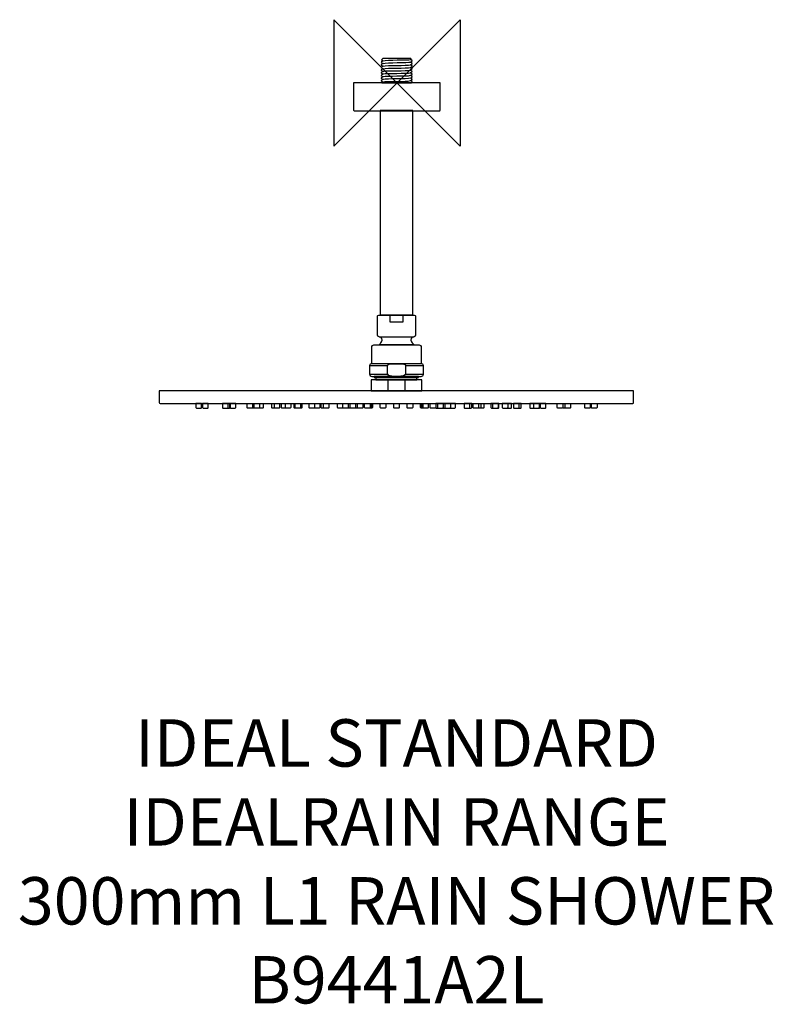
# Model space of a CAD drawing. Units: millimetres. Extents: x -239 to 238, y -584 to 40.
import ezdxf

# ---------------------------------------------------------------- set-up
doc = ezdxf.new("R2010")
doc.units = ezdxf.units.MM
doc.header["$MEASUREMENT"] = 0
for name, color, linetype in [('DETAIL', 2, 'Continuous'), ('ORIGIN', 6, 'Continuous'), ('Text', 7, 'Continuous')]:
    doc.layers.add(name, color=color, linetype=linetype)
doc.styles.add('Fastrack', font='simplex.shx')

# ---------------------------------------------------------------- blocks, each defined once
blk = doc.blocks.new('ORIGIN')
at = {"layer": 'ORIGIN'}
blk.add_lwpolyline([(-20, 20), (-20, -20), (20, 20), (20, -20)], close=True, dxfattribs=at)

msp = doc.modelspace()

# ---------------------------------------------------------------- linework, layer by layer
at = {"layer": 'DETAIL'}
for points in [[(-14.27, -186.53), (13.77, -186.53), (13.77, -185.96), (-14.27, -185.96), (-14.27, -186.53)], [(-13.25, -188.03), (12.74, -188.03), (12.74, -186.54), (-13.25, -186.54), (-13.25, -188.03)], [(-16.28, -195.04), (15.77, -195.04), (15.77, -188.03), (-16.28, -188.03), (-16.28, -195.04)], [(-5.81, -195.04), (5.3, -195.04), (5.3, -188.03), (-5.81, -188.03), (-5.81, -195.04)]]:
    msp.add_lwpolyline(points, close=True, dxfattribs=at)
at = {"layer": 'DETAIL', "color": 8}
msp.add_open_spline([(-8.91, 15.43), (-8.91, 15.43), (8.84, 15.43), (8.84, 15.43), (8.84, 15.43), (8.84, 15.43), (9.11, 15.14), (9.11, 15.14), (9.11, 15.14), (9.11, 15.14), (8.53, 14.84), (8.53, 14.84), (8.53, 14.84), (8.53, 14.84), (9.78, 14.08), (9.78, 14.08), (9.78, 14.08), (9.78, 14.08), (9.77, 13.84), (9.77, 13.84), (9.77, 13.84), (9.77, 13.84), (8.54, 13.17), (8.54, 13.17), (8.54, 13.17), (8.54, 13.17), (9.78, 12.39), (9.78, 12.39), (9.78, 12.39), (9.78, 12.39), (9.78, 12.16), (9.78, 12.16), (9.78, 12.16), (9.78, 12.16), (8.53, 11.46), (8.53, 11.46), (8.53, 11.46), (8.53, 11.46), (9.78, 10.7), (9.78, 10.7), (9.78, 10.7), (9.78, 10.7), (9.78, 10.47), (9.78, 10.47), (9.78, 10.47), (9.78, 10.47), (8.53, 9.78), (8.53, 9.78), (8.53, 9.78), (8.53, 9.78), (9.78, 9.02), (9.78, 9.02), (9.78, 9.02), (9.78, 9.02), (9.78, 8.79), (9.78, 8.79), (9.78, 8.79), (9.78, 8.79), (8.51, 8.11), (8.51, 8.11), (8.51, 8.11), (8.51, 8.11), (9.78, 7.34), (9.78, 7.34), (9.78, 7.34), (9.78, 7.34), (9.78, 7.1), (9.78, 7.1), (9.78, 7.1), (9.78, 7.1), (8.51, 6.41), (8.51, 6.41), (8.51, 6.41), (8.51, 6.41), (9.78, 5.65), (9.78, 5.65), (9.78, 5.65), (9.78, 5.65), (9.78, 5.42), (9.78, 5.42), (9.78, 5.42), (9.78, 5.42), (8.54, 4.73), (8.54, 4.73), (8.54, 4.73), (8.54, 4.73), (9.78, 3.96), (9.78, 3.96), (9.78, 3.96), (9.78, 3.96), (9.78, 3.74), (9.78, 3.74), (9.78, 3.74), (9.78, 3.74), (8.53, 3.06), (8.53, 3.06), (8.53, 3.06), (8.53, 3.06), (9.78, 2.27), (9.78, 2.27), (9.78, 2.27), (9.78, 2.27), (9.78, 2.05), (9.78, 2.05), (9.78, 2.05), (9.78, 2.05), (8.57, 1.39), (8.57, 1.39), (8.57, 1.39), (8.57, 1.39), (9.76, 0.61), (9.76, 0.61), (9.76, 0.61), (9.76, 0.61), (9.76, 0.35), (9.76, 0.35), (9.76, 0.35), (9.76, 0.35), (9.12, 0), (9.12, 0), (9.12, 0), (9.12, 0), (-9.47, 0), (-9.47, 0), (-9.47, 0), (-9.47, 0), (-8.59, 0.52), (-8.59, 0.52), (-8.59, 0.52), (-8.59, 0.52), (-9.84, 1.19), (-9.84, 1.19), (-9.84, 1.19), (-9.84, 1.19), (-9.84, 1.42), (-9.84, 1.42), (-9.84, 1.42), (-9.84, 1.42), (-8.6, 2.2), (-8.6, 2.2), (-8.6, 2.2), (-8.6, 2.2), (-9.84, 2.89), (-9.84, 2.89), (-9.84, 2.89), (-9.84, 2.89), (-9.85, 3.12), (-9.85, 3.12), (-9.85, 3.12), (-9.85, 3.12), (-8.59, 3.9), (-8.59, 3.9), (-8.59, 3.9), (-8.59, 3.9), (-9.84, 4.56), (-9.84, 4.56), (-9.84, 4.56), (-9.84, 4.56), (-9.85, 4.81), (-9.85, 4.81), (-9.85, 4.81), (-9.85, 4.81), (-8.59, 5.58), (-8.59, 5.58), (-8.59, 5.58), (-8.59, 5.58), (-9.84, 6.25), (-9.84, 6.25), (-9.84, 6.25), (-9.84, 6.25), (-9.86, 6.48), (-9.86, 6.48), (-9.86, 6.48), (-9.86, 6.48), (-8.6, 7.26), (-8.6, 7.26), (-8.6, 7.26), (-8.6, 7.26), (-9.84, 7.93), (-9.84, 7.93), (-9.84, 7.93), (-9.84, 7.93), (-9.84, 8.19), (-9.84, 8.19), (-9.84, 8.19), (-9.84, 8.19), (-8.58, 8.94), (-8.58, 8.94), (-8.58, 8.94), (-8.58, 8.94), (-9.84, 9.63), (-9.84, 9.63), (-9.84, 9.63), (-9.84, 9.63), (-9.84, 9.86), (-9.84, 9.86), (-9.84, 9.86), (-9.84, 9.86), (-8.59, 10.62), (-8.59, 10.62), (-8.59, 10.62), (-8.59, 10.62), (-9.84, 11.3), (-9.84, 11.3), (-9.84, 11.3), (-9.84, 11.3), (-9.84, 11.56), (-9.84, 11.56), (-9.84, 11.56), (-9.84, 11.56), (-8.6, 12.31), (-8.6, 12.31), (-8.6, 12.31), (-8.6, 12.31), (-9.84, 12.99), (-9.84, 12.99), (-9.84, 12.99), (-9.84, 12.99), (-9.83, 13.24), (-9.83, 13.24), (-9.83, 13.24), (-9.83, 13.24), (-8.6, 14), (-8.6, 14), (-8.6, 14), (-8.6, 14), (-9.74, 14.61), (-9.74, 14.61), (-9.74, 14.61), (-9.74, 14.61), (-8.91, 15.43), (-8.91, 15.43)], degree=3, knots=[0, 0, 0, 0, 0.017241, 0.017241, 0.017241, 0.017241, 0.034483, 0.034483, 0.034483, 0.034483, 0.051724, 0.051724, 0.051724, 0.051724, 0.068966, 0.068966, 0.068966, 0.068966, 0.086207, 0.086207, 0.086207, 0.086207, 0.103448, 0.103448, 0.103448, 0.103448, 0.12069, 0.12069, 0.12069, 0.12069, 0.137931, 0.137931, 0.137931, 0.137931, 0.155172, 0.155172, 0.155172, 0.155172, 0.172414, 0.172414, 0.172414, 0.172414, 0.189655, 0.189655, 0.189655, 0.189655, 0.206897, 0.206897, 0.206897, 0.206897, 0.224138, 0.224138, 0.224138, 0.224138, 0.241379, 0.241379, 0.241379, 0.241379, 0.258621, 0.258621, 0.258621, 0.258621, 0.275862, 0.275862, 0.275862, 0.275862, 0.293103, 0.293103, 0.293103, 0.293103, 0.310345, 0.310345, 0.310345, 0.310345, 0.327586, 0.327586, 0.327586, 0.327586, 0.344828, 0.344828, 0.344828, 0.344828, 0.362069, 0.362069, 0.362069, 0.362069, 0.37931, 0.37931, 0.37931, 0.37931, 0.396552, 0.396552, 0.396552, 0.396552, 0.413793, 0.413793, 0.413793, 0.413793, 0.431034, 0.431034, 0.431034, 0.431034, 0.448276, 0.448276, 0.448276, 0.448276, 0.465517, 0.465517, 0.465517, 0.465517, 0.482759, 0.482759, 0.482759, 0.482759, 0.5, 0.5, 0.5, 0.5, 0.517241, 0.517241, 0.517241, 0.517241, 0.534483, 0.534483, 0.534483, 0.534483, 0.551724, 0.551724, 0.551724, 0.551724, 0.568966, 0.568966, 0.568966, 0.568966, 0.586207, 0.586207, 0.586207, 0.586207, 0.603448, 0.603448, 0.603448, 0.603448, 0.62069, 0.62069, 0.62069, 0.62069, 0.637931, 0.637931, 0.637931, 0.637931, 0.655172, 0.655172, 0.655172, 0.655172, 0.672414, 0.672414, 0.672414, 0.672414, 0.689655, 0.689655, 0.689655, 0.689655, 0.706897, 0.706897, 0.706897, 0.706897, 0.724138, 0.724138, 0.724138, 0.724138, 0.741379, 0.741379, 0.741379, 0.741379, 0.758621, 0.758621, 0.758621, 0.758621, 0.775862, 0.775862, 0.775862, 0.775862, 0.793103, 0.793103, 0.793103, 0.793103, 0.810345, 0.810345, 0.810345, 0.810345, 0.827586, 0.827586, 0.827586, 0.827586, 0.844828, 0.844828, 0.844828, 0.844828, 0.862069, 0.862069, 0.862069, 0.862069, 0.87931, 0.87931, 0.87931, 0.87931, 0.896552, 0.896552, 0.896552, 0.896552, 0.913793, 0.913793, 0.913793, 0.913793, 0.931034, 0.931034, 0.931034, 0.931034, 0.948276, 0.948276, 0.948276, 0.948276, 0.965517, 0.965517, 0.965517, 0.965517, 0.982759, 0.982759, 0.982759, 0.982759, 1, 1, 1, 1], dxfattribs=at)
for points in [[(-8.59, 13.96), (-6.69, 14.66), (7.47, 14.37), (8.57, 14.8)], [(-8.59, 12.29), (-6.69, 12.99), (7.47, 12.7), (8.57, 13.13)], [(-8.59, 10.62), (-6.43, 11.4), (6.34, 10.65), (8.57, 11.46)], [(-8.59, 8.95), (-6.43, 9.73), (6.34, 8.98), (8.57, 9.79)], [(-8.59, 7.28), (-6.43, 8.06), (6.34, 7.31), (8.57, 8.12)], [(-8.59, 5.61), (-6.43, 6.39), (6.34, 5.64), (8.57, 6.45)], [(-8.59, 3.94), (-6.43, 4.72), (6.34, 3.97), (8.57, 4.78)], [(-8.59, 2.27), (-6.43, 3.05), (6.34, 2.3), (8.57, 3.11)], [(-8.59, 0.49), (-6.39, 1.42), (6.19, 0.36), (8.57, 1.44)]]:
    msp.add_open_spline(points, degree=3, dxfattribs=at)
at = {"layer": 'DETAIL'}
for points, knots in [([(-27.54, 0.02), (-27.54, 0.02), (27.46, 0.02), (27.46, 0.02), (27.46, 0.02), (27.46, 0.02), (27.46, -17.32), (27.46, -17.32), (27.46, -17.32), (27.46, -17.62), (27.16, -17.78), (26.92, -17.78), (26.92, -17.78), (26.92, -17.78), (-26.98, -17.8), (-26.98, -17.8), (-26.98, -17.8), (-26.98, -17.8), (-27.54, -17.35), (-27.54, -17.35), (-27.54, -17.35), (-27.54, -17.35), (-27.54, 0.02), (-27.54, 0.02)], [0, 0, 0, 0, 0.166667, 0.166667, 0.166667, 0.166667, 0.333333, 0.333333, 0.333333, 0.333333, 0.5, 0.5, 0.5, 0.5, 0.666667, 0.666667, 0.666667, 0.666667, 0.833333, 0.833333, 0.833333, 0.833333, 1, 1, 1, 1]), ([(-10.53, -17.48), (-10.53, -17.48), (10.15, -17.48), (10.15, -17.48), (10.15, -17.48), (10.15, -17.48), (10.15, -146.84), (10.15, -146.84), (10.15, -146.84), (10.15, -146.84), (-10.53, -146.84), (-10.53, -146.84), (-10.53, -146.84), (-10.53, -146.84), (-10.53, -17.48), (-10.53, -17.48)], [0, 0, 0, 0, 0.25, 0.25, 0.25, 0.25, 0.5, 0.5, 0.5, 0.5, 0.75, 0.75, 0.75, 0.75, 1, 1, 1, 1]), ([(-0.23, -147.17), (-0.23, -147.17), (-11.39, -147.17), (-11.39, -147.17), (-11.39, -147.17), (-11.95, -147.17), (-12.23, -147.33), (-12.23, -147.65), (-12.23, -147.65), (-12.23, -147.65), (-12.23, -159.72), (-12.23, -159.72), (-12.23, -159.72), (-12.23, -160.21), (-11.92, -160.71), (-11.19, -160.77), (-11.19, -160.77), (-9.59, -160.9), (-8.54, -162.59), (-9.74, -164.11), (-9.74, -164.11), (-10.23, -164.72), (-10.83, -165.34), (-11.19, -165.96), (-11.19, -165.96), (-11.19, -165.96), (-0.23, -165.96), (-0.23, -165.96), (-0.23, -165.96), (-0.23, -165.96), (10.74, -165.96), (10.74, -165.96), (10.74, -165.96), (10.38, -165.34), (9.77, -164.72), (9.29, -164.11), (9.29, -164.11), (8.09, -162.59), (9.14, -160.9), (10.74, -160.77), (10.74, -160.77), (11.47, -160.71), (11.78, -160.21), (11.78, -159.72), (11.78, -159.72), (11.78, -159.72), (11.78, -147.65), (11.78, -147.65), (11.78, -147.65), (11.78, -147.33), (11.5, -147.17), (10.94, -147.17), (10.94, -147.17), (10.94, -147.17), (-0.23, -147.17), (-0.23, -147.17)], [0, 0, 0, 0, 0.071429, 0.071429, 0.071429, 0.071429, 0.142857, 0.142857, 0.142857, 0.142857, 0.214286, 0.214286, 0.214286, 0.214286, 0.285714, 0.285714, 0.285714, 0.285714, 0.357143, 0.357143, 0.357143, 0.357143, 0.428571, 0.428571, 0.428571, 0.428571, 0.5, 0.5, 0.5, 0.5, 0.571429, 0.571429, 0.571429, 0.571429, 0.642857, 0.642857, 0.642857, 0.642857, 0.714286, 0.714286, 0.714286, 0.714286, 0.785714, 0.785714, 0.785714, 0.785714, 0.857143, 0.857143, 0.857143, 0.857143, 0.928571, 0.928571, 0.928571, 0.928571, 1, 1, 1, 1]), ([(-0.26, -151.26), (-0.26, -151.26), (-4.44, -151.26), (-4.44, -151.26), (-4.44, -151.26), (-4.44, -151.26), (-4.44, -147.65), (-4.44, -147.65), (-4.44, -147.65), (-4.44, -147.33), (-3.66, -147.16), (-3.25, -147.16), (-3.25, -147.16), (-3.25, -147.16), (-0.26, -147.16), (-0.26, -147.16), (-0.26, -147.16), (-0.26, -147.16), (2.73, -147.16), (2.73, -147.16), (2.73, -147.16), (3.14, -147.16), (3.92, -147.33), (3.92, -147.65), (3.92, -147.65), (3.92, -147.65), (3.92, -151.26), (3.92, -151.26), (3.92, -151.26), (3.92, -151.26), (-0.26, -151.26), (-0.26, -151.26)], [0, 0, 0, 0, 0.125, 0.125, 0.125, 0.125, 0.25, 0.25, 0.25, 0.25, 0.375, 0.375, 0.375, 0.375, 0.5, 0.5, 0.5, 0.5, 0.625, 0.625, 0.625, 0.625, 0.75, 0.75, 0.75, 0.75, 0.875, 0.875, 0.875, 0.875, 1, 1, 1, 1]), ([(15.28, -177.91), (15.28, -177.91), (15.28, -167), (15.28, -167), (15.28, -167), (15.28, -166.41), (14.79, -165.92), (14.19, -165.92), (14.19, -165.92), (14.19, -165.92), (-14.68, -165.92), (-14.68, -165.92), (-14.68, -165.92), (-15.28, -165.92), (-15.77, -166.41), (-15.77, -167), (-15.77, -167), (-15.77, -167), (-15.79, -177.93), (-15.79, -177.93), (-15.79, -177.93), (-15.79, -177.93), (15.28, -177.91), (15.28, -177.91)], [0, 0, 0, 0, 0.166667, 0.166667, 0.166667, 0.166667, 0.333333, 0.333333, 0.333333, 0.333333, 0.5, 0.5, 0.5, 0.5, 0.666667, 0.666667, 0.666667, 0.666667, 0.833333, 0.833333, 0.833333, 0.833333, 1, 1, 1, 1]), ([(-16.21, -177.9), (-16.21, -177.9), (15.7, -177.9), (15.7, -177.9), (15.7, -177.9), (16.29, -177.9), (16.78, -178.39), (16.78, -178.98), (16.78, -178.98), (16.78, -178.98), (16.78, -184.45), (16.78, -184.45), (16.78, -184.45), (16.78, -185.28), (16.1, -185.96), (15.31, -185.96), (15.31, -185.96), (15.31, -185.96), (-15.77, -185.96), (-15.77, -185.96), (-15.77, -185.96), (-16.74, -185.96), (-17.29, -185.12), (-17.29, -184.47), (-17.29, -184.47), (-17.29, -184.47), (-17.29, -178.98), (-17.29, -178.98), (-17.29, -178.98), (-17.29, -178.39), (-16.8, -177.9), (-16.21, -177.9)], [0, 0, 0, 0, 0.125, 0.125, 0.125, 0.125, 0.25, 0.25, 0.25, 0.25, 0.375, 0.375, 0.375, 0.375, 0.5, 0.5, 0.5, 0.5, 0.625, 0.625, 0.625, 0.625, 0.75, 0.75, 0.75, 0.75, 0.875, 0.875, 0.875, 0.875, 1, 1, 1, 1]), ([(-0.3, -185.89), (4.07, -185.89), (5.53, -185.23), (5.53, -184.39), (5.53, -184.39), (5.53, -184.39), (5.53, -178.97), (5.53, -178.97), (5.53, -178.97), (5.53, -178.67), (5, -177.94), (3.18, -177.94), (3.18, -177.94), (3.18, -177.94), (-3.21, -177.94), (-3.21, -177.94), (-3.21, -177.94), (-4.76, -177.94), (-6.01, -178.24), (-6.01, -178.97), (-6.01, -178.97), (-6.01, -178.97), (-6.01, -184.35), (-6.01, -184.35), (-6.01, -184.35), (-6.01, -186.26), (-0.57, -185.89), (-0.3, -185.89)], [0, 0, 0, 0, 0.142857, 0.142857, 0.142857, 0.142857, 0.285714, 0.285714, 0.285714, 0.285714, 0.428571, 0.428571, 0.428571, 0.428571, 0.571429, 0.571429, 0.571429, 0.571429, 0.714286, 0.714286, 0.714286, 0.714286, 0.857143, 0.857143, 0.857143, 0.857143, 1, 1, 1, 1]), ([(149.35, -203.05), (149.35, -203.05), (-149.94, -203.05), (-149.94, -203.05), (-149.94, -203.05), (-150.27, -203.05), (-150.45, -202.76), (-150.45, -202.52), (-150.45, -202.52), (-150.45, -202.52), (-150.45, -195.03), (-150.45, -195.03), (-150.45, -195.03), (-150.45, -195.03), (149.89, -195.03), (149.89, -195.03), (149.89, -195.03), (149.89, -195.03), (149.89, -202.55), (149.89, -202.55), (149.89, -202.55), (149.89, -202.8), (149.67, -203.05), (149.35, -203.05)], [0, 0, 0, 0, 0.166667, 0.166667, 0.166667, 0.166667, 0.333333, 0.333333, 0.333333, 0.333333, 0.5, 0.5, 0.5, 0.5, 0.666667, 0.666667, 0.666667, 0.666667, 0.833333, 0.833333, 0.833333, 0.833333, 1, 1, 1, 1]), ([(-127.22, -203.04), (-127.22, -203.04), (-123.7, -203.04), (-123.7, -203.04), (-123.7, -203.04), (-123.7, -203.04), (-123.7, -205.7), (-123.7, -205.7), (-123.7, -205.7), (-123.7, -205.83), (-123.83, -205.96), (-123.97, -205.96), (-123.97, -205.96), (-123.97, -205.96), (-126.92, -205.96), (-126.92, -205.96), (-126.92, -205.96), (-127.06, -205.96), (-127.22, -205.89), (-127.22, -205.7), (-127.22, -205.7), (-127.22, -205.7), (-127.22, -203.04), (-127.22, -203.04)], [0, 0, 0, 0, 0.166667, 0.166667, 0.166667, 0.166667, 0.333333, 0.333333, 0.333333, 0.333333, 0.5, 0.5, 0.5, 0.5, 0.666667, 0.666667, 0.666667, 0.666667, 0.833333, 0.833333, 0.833333, 0.833333, 1, 1, 1, 1]), ([(-122.96, -203.04), (-122.96, -203.04), (-119.45, -203.04), (-119.45, -203.04), (-119.45, -203.04), (-119.45, -203.04), (-119.45, -205.7), (-119.45, -205.7), (-119.45, -205.7), (-119.45, -205.83), (-119.58, -205.96), (-119.71, -205.96), (-119.71, -205.96), (-119.71, -205.96), (-122.66, -205.96), (-122.66, -205.96), (-122.66, -205.96), (-122.81, -205.96), (-122.96, -205.89), (-122.96, -205.7), (-122.96, -205.7), (-122.96, -205.7), (-122.96, -203.04), (-122.96, -203.04)], [0, 0, 0, 0, 0.166667, 0.166667, 0.166667, 0.166667, 0.333333, 0.333333, 0.333333, 0.333333, 0.5, 0.5, 0.5, 0.5, 0.666667, 0.666667, 0.666667, 0.666667, 0.833333, 0.833333, 0.833333, 0.833333, 1, 1, 1, 1]), ([(-110.44, -203.04), (-110.44, -203.04), (-105.67, -203.04), (-105.67, -203.04), (-105.67, -203.04), (-105.67, -203.04), (-105.67, -205.7), (-105.67, -205.7), (-105.67, -205.7), (-105.67, -205.83), (-105.8, -205.96), (-105.94, -205.96), (-105.94, -205.96), (-105.94, -205.96), (-110.13, -205.96), (-110.13, -205.96), (-110.13, -205.96), (-110.28, -205.96), (-110.44, -205.89), (-110.44, -205.7), (-110.44, -205.7), (-110.44, -205.7), (-110.44, -203.04), (-110.44, -203.04)], [0, 0, 0, 0, 0.166667, 0.166667, 0.166667, 0.166667, 0.333333, 0.333333, 0.333333, 0.333333, 0.5, 0.5, 0.5, 0.5, 0.666667, 0.666667, 0.666667, 0.666667, 0.833333, 0.833333, 0.833333, 0.833333, 1, 1, 1, 1]), ([(-106.92, -203.04), (-106.92, -203.04), (-106.92, -205.7), (-106.92, -205.7), (-106.92, -205.7), (-106.92, -205.83), (-107.05, -205.96), (-107.18, -205.96)], [0, 0, 0, 0, 0.5, 0.5, 0.5, 0.5, 1, 1, 1, 1]), ([(-105.54, -203.04), (-105.54, -203.04), (-102.02, -203.04), (-102.02, -203.04), (-102.02, -203.04), (-102.02, -203.04), (-102.02, -205.7), (-102.02, -205.7), (-102.02, -205.7), (-102.02, -205.83), (-102.15, -205.96), (-102.28, -205.96), (-102.28, -205.96), (-102.28, -205.96), (-105.23, -205.96), (-105.23, -205.96), (-105.23, -205.96), (-105.38, -205.96), (-105.54, -205.89), (-105.54, -205.7), (-105.54, -205.7), (-105.54, -205.7), (-105.54, -203.04), (-105.54, -203.04)], [0, 0, 0, 0, 0.166667, 0.166667, 0.166667, 0.166667, 0.333333, 0.333333, 0.333333, 0.333333, 0.5, 0.5, 0.5, 0.5, 0.666667, 0.666667, 0.666667, 0.666667, 0.833333, 0.833333, 0.833333, 0.833333, 1, 1, 1, 1]), ([(-91.31, -203.03), (-91.31, -203.03), (-94.83, -203.03), (-94.83, -203.03), (-94.83, -203.03), (-94.83, -203.03), (-94.83, -205.68), (-94.83, -205.68), (-94.83, -205.68), (-94.83, -205.81), (-94.69, -205.94), (-94.56, -205.94), (-94.56, -205.94), (-94.56, -205.94), (-91.61, -205.94), (-91.61, -205.94), (-91.61, -205.94), (-91.47, -205.94), (-91.31, -205.87), (-91.31, -205.69), (-91.31, -205.69), (-91.31, -205.69), (-91.31, -203.03), (-91.31, -203.03)], [0, 0, 0, 0, 0.166667, 0.166667, 0.166667, 0.166667, 0.333333, 0.333333, 0.333333, 0.333333, 0.5, 0.5, 0.5, 0.5, 0.666667, 0.666667, 0.666667, 0.666667, 0.833333, 0.833333, 0.833333, 0.833333, 1, 1, 1, 1]), ([(-84.61, -203.03), (-84.61, -203.03), (-91.17, -203.03), (-91.17, -203.03), (-91.17, -203.03), (-91.17, -203.03), (-91.17, -205.68), (-91.17, -205.68), (-91.17, -205.68), (-91.17, -205.81), (-91.04, -205.94), (-90.9, -205.94), (-90.9, -205.94), (-90.9, -205.94), (-84.92, -205.94), (-84.92, -205.94), (-84.92, -205.94), (-84.77, -205.94), (-84.61, -205.87), (-84.61, -205.69), (-84.61, -205.69), (-84.61, -205.69), (-84.61, -203.03), (-84.61, -203.03)], [0, 0, 0, 0, 0.166667, 0.166667, 0.166667, 0.166667, 0.333333, 0.333333, 0.333333, 0.333333, 0.5, 0.5, 0.5, 0.5, 0.666667, 0.666667, 0.666667, 0.666667, 0.833333, 0.833333, 0.833333, 0.833333, 1, 1, 1, 1]), ([(-90.53, -203.03), (-90.53, -203.03), (-90.53, -205.68), (-90.53, -205.68), (-90.53, -205.68), (-90.53, -205.81), (-90.39, -205.94), (-90.26, -205.94)], [0, 0, 0, 0, 0.5, 0.5, 0.5, 0.5, 1, 1, 1, 1]), ([(-87.03, -203.03), (-87.03, -203.03), (-87.03, -205.68), (-87.03, -205.68), (-87.03, -205.68), (-87.03, -205.81), (-87.16, -205.94), (-87.3, -205.94)], [0, 0, 0, 0, 0.5, 0.5, 0.5, 0.5, 1, 1, 1, 1]), ([(-74.28, -203.03), (-74.28, -203.03), (-79.22, -203.03), (-79.22, -203.03), (-79.22, -203.03), (-79.22, -203.03), (-79.22, -205.68), (-79.22, -205.68), (-79.22, -205.68), (-79.22, -205.81), (-79.08, -205.94), (-78.95, -205.94), (-78.95, -205.94), (-78.95, -205.94), (-74.58, -205.94), (-74.58, -205.94), (-74.58, -205.94), (-74.44, -205.94), (-74.28, -205.87), (-74.28, -205.69), (-74.28, -205.69), (-74.28, -205.69), (-74.28, -203.03), (-74.28, -203.03)], [0, 0, 0, 0, 0.166667, 0.166667, 0.166667, 0.166667, 0.333333, 0.333333, 0.333333, 0.333333, 0.5, 0.5, 0.5, 0.5, 0.666667, 0.666667, 0.666667, 0.666667, 0.833333, 0.833333, 0.833333, 0.833333, 1, 1, 1, 1]), ([(-77.78, -203.03), (-77.78, -203.03), (-77.78, -205.68), (-77.78, -205.68), (-77.78, -205.68), (-77.78, -205.81), (-77.65, -205.94), (-77.51, -205.94)], [0, 0, 0, 0, 0.5, 0.5, 0.5, 0.5, 1, 1, 1, 1]), ([(-67.2, -203.03), (-67.2, -203.03), (-73.12, -203.03), (-73.12, -203.03), (-73.12, -203.03), (-73.12, -203.03), (-73.12, -205.68), (-73.12, -205.68), (-73.12, -205.68), (-73.12, -205.81), (-72.99, -205.94), (-72.85, -205.94), (-72.85, -205.94), (-72.85, -205.94), (-67.5, -205.94), (-67.5, -205.94), (-67.5, -205.94), (-67.36, -205.94), (-67.2, -205.87), (-67.2, -205.69), (-67.2, -205.69), (-67.2, -205.69), (-67.2, -203.03), (-67.2, -203.03)], [0, 0, 0, 0, 0.166667, 0.166667, 0.166667, 0.166667, 0.333333, 0.333333, 0.333333, 0.333333, 0.5, 0.5, 0.5, 0.5, 0.666667, 0.666667, 0.666667, 0.666667, 0.833333, 0.833333, 0.833333, 0.833333, 1, 1, 1, 1]), ([(-70.7, -203.03), (-70.7, -203.03), (-70.7, -205.68), (-70.7, -205.68), (-70.7, -205.68), (-70.7, -205.81), (-70.57, -205.94), (-70.43, -205.94)], [0, 0, 0, 0, 0.5, 0.5, 0.5, 0.5, 1, 1, 1, 1]), ([(-60.09, -203.03), (-60.09, -203.03), (-65.04, -203.03), (-65.04, -203.03), (-65.04, -203.03), (-65.04, -203.03), (-65.04, -205.68), (-65.04, -205.68), (-65.04, -205.68), (-65.04, -205.81), (-64.91, -205.94), (-64.77, -205.94), (-64.77, -205.94), (-64.77, -205.94), (-60.39, -205.94), (-60.39, -205.94), (-60.39, -205.94), (-60.25, -205.94), (-60.09, -205.87), (-60.09, -205.69), (-60.09, -205.69), (-60.09, -205.69), (-60.09, -203.03), (-60.09, -203.03)], [0, 0, 0, 0, 0.166667, 0.166667, 0.166667, 0.166667, 0.333333, 0.333333, 0.333333, 0.333333, 0.5, 0.5, 0.5, 0.5, 0.666667, 0.666667, 0.666667, 0.666667, 0.833333, 0.833333, 0.833333, 0.833333, 1, 1, 1, 1]), ([(-64.61, -203.03), (-64.61, -203.03), (-64.61, -205.68), (-64.61, -205.68), (-64.61, -205.68), (-64.61, -205.81), (-64.48, -205.94), (-64.35, -205.94)], [0, 0, 0, 0, 0.5, 0.5, 0.5, 0.5, 1, 1, 1, 1]), ([(-61.1, -203.03), (-61.1, -203.03), (-61.1, -205.68), (-61.1, -205.68), (-61.1, -205.68), (-61.1, -205.81), (-61.23, -205.94), (-61.37, -205.94)], [0, 0, 0, 0, 0.5, 0.5, 0.5, 0.5, 1, 1, 1, 1]), ([(-48.8, -203.03), (-48.8, -203.03), (-55.57, -203.03), (-55.57, -203.03), (-55.57, -203.03), (-55.57, -203.03), (-55.57, -205.68), (-55.57, -205.68), (-55.57, -205.68), (-55.57, -205.81), (-55.44, -205.94), (-55.3, -205.94), (-55.3, -205.94), (-55.3, -205.94), (-49.11, -205.94), (-49.11, -205.94), (-49.11, -205.94), (-48.96, -205.94), (-48.8, -205.87), (-48.8, -205.69), (-48.8, -205.69), (-48.8, -205.69), (-48.8, -203.03), (-48.8, -203.03)], [0, 0, 0, 0, 0.166667, 0.166667, 0.166667, 0.166667, 0.333333, 0.333333, 0.333333, 0.333333, 0.5, 0.5, 0.5, 0.5, 0.666667, 0.666667, 0.666667, 0.666667, 0.833333, 0.833333, 0.833333, 0.833333, 1, 1, 1, 1]), ([(-52.09, -203.03), (-52.09, -203.03), (-52.09, -205.68), (-52.09, -205.68), (-52.09, -205.68), (-52.09, -205.81), (-52.22, -205.94), (-52.36, -205.94)], [0, 0, 0, 0, 0.5, 0.5, 0.5, 0.5, 1, 1, 1, 1]), ([(-43.08, -203.03), (-43.08, -203.03), (-48.03, -203.03), (-48.03, -203.03), (-48.03, -203.03), (-48.03, -203.03), (-48.03, -205.68), (-48.03, -205.68), (-48.03, -205.68), (-48.03, -205.81), (-47.9, -205.94), (-47.76, -205.94), (-47.76, -205.94), (-47.76, -205.94), (-43.38, -205.94), (-43.38, -205.94), (-43.38, -205.94), (-43.24, -205.94), (-43.08, -205.87), (-43.08, -205.69), (-43.08, -205.69), (-43.08, -205.69), (-43.08, -203.03), (-43.08, -203.03)], [0, 0, 0, 0, 0.166667, 0.166667, 0.166667, 0.166667, 0.333333, 0.333333, 0.333333, 0.333333, 0.5, 0.5, 0.5, 0.5, 0.666667, 0.666667, 0.666667, 0.666667, 0.833333, 0.833333, 0.833333, 0.833333, 1, 1, 1, 1]), ([(-46.58, -203.03), (-46.58, -203.03), (-46.58, -205.68), (-46.58, -205.68), (-46.58, -205.68), (-46.58, -205.81), (-46.44, -205.94), (-46.31, -205.94)], [0, 0, 0, 0, 0.5, 0.5, 0.5, 0.5, 1, 1, 1, 1]), ([(-21.55, -203.03), (-21.55, -203.03), (-37.55, -203.03), (-37.55, -203.03), (-37.55, -203.03), (-37.55, -203.03), (-37.55, -205.68), (-37.55, -205.68), (-37.55, -205.68), (-37.55, -205.8), (-37.41, -205.94), (-37.28, -205.94), (-37.28, -205.94), (-37.28, -205.94), (-21.86, -205.94), (-21.86, -205.94), (-21.86, -205.94), (-21.72, -205.94), (-21.55, -205.87), (-21.55, -205.69), (-21.55, -205.69), (-21.55, -205.69), (-21.55, -203.03), (-21.55, -203.03)], [0, 0, 0, 0, 0.166667, 0.166667, 0.166667, 0.166667, 0.333333, 0.333333, 0.333333, 0.333333, 0.5, 0.5, 0.5, 0.5, 0.666667, 0.666667, 0.666667, 0.666667, 0.833333, 0.833333, 0.833333, 0.833333, 1, 1, 1, 1]), ([(-34.42, -203.03), (-34.42, -203.03), (-34.42, -205.68), (-34.42, -205.68), (-34.42, -205.68), (-34.42, -205.81), (-34.29, -205.94), (-34.15, -205.94)], [0, 0, 0, 0, 0.5, 0.5, 0.5, 0.5, 1, 1, 1, 1]), ([(-30.89, -203.03), (-30.89, -203.03), (-30.89, -205.68), (-30.89, -205.68), (-30.89, -205.68), (-30.89, -205.81), (-31.02, -205.94), (-31.16, -205.94)], [0, 0, 0, 0, 0.5, 0.5, 0.5, 0.5, 1, 1, 1, 1]), ([(-29.76, -203.03), (-29.76, -203.03), (-29.76, -205.68), (-29.76, -205.68), (-29.76, -205.68), (-29.76, -205.81), (-29.63, -205.94), (-29.49, -205.94)], [0, 0, 0, 0, 0.5, 0.5, 0.5, 0.5, 1, 1, 1, 1]), ([(-26.25, -203.03), (-26.25, -203.03), (-26.25, -205.68), (-26.25, -205.68), (-26.25, -205.68), (-26.25, -205.81), (-26.38, -205.94), (-26.52, -205.94)], [0, 0, 0, 0, 0.5, 0.5, 0.5, 0.5, 1, 1, 1, 1]), ([(-25.08, -203.03), (-25.08, -203.03), (-25.08, -205.68), (-25.08, -205.68), (-25.08, -205.68), (-25.08, -205.81), (-24.95, -205.94), (-24.81, -205.94)], [0, 0, 0, 0, 0.5, 0.5, 0.5, 0.5, 1, 1, 1, 1]), ([(-15.47, -203.03), (-15.47, -203.03), (-20.42, -203.03), (-20.42, -203.03), (-20.42, -203.03), (-20.42, -203.03), (-20.42, -205.68), (-20.42, -205.68), (-20.42, -205.68), (-20.42, -205.81), (-20.29, -205.94), (-20.16, -205.94), (-20.16, -205.94), (-20.16, -205.94), (-15.78, -205.94), (-15.78, -205.94), (-15.78, -205.94), (-15.63, -205.94), (-15.47, -205.87), (-15.47, -205.69), (-15.47, -205.69), (-15.47, -205.69), (-15.47, -203.03), (-15.47, -203.03)], [0, 0, 0, 0, 0.166667, 0.166667, 0.166667, 0.166667, 0.333333, 0.333333, 0.333333, 0.333333, 0.5, 0.5, 0.5, 0.5, 0.666667, 0.666667, 0.666667, 0.666667, 0.833333, 0.833333, 0.833333, 0.833333, 1, 1, 1, 1]), ([(-16.89, -203.03), (-16.89, -203.03), (-16.89, -205.68), (-16.89, -205.68), (-16.89, -205.68), (-16.89, -205.81), (-17.03, -205.94), (-17.16, -205.94)], [0, 0, 0, 0, 0.5, 0.5, 0.5, 0.5, 1, 1, 1, 1]), ([(-16.02, -203.03), (-16.02, -203.03), (-16.02, -205.68), (-16.02, -205.68), (-16.02, -205.68), (-16.02, -205.81), (-16.16, -205.94), (-16.29, -205.94)], [0, 0, 0, 0, 0.5, 0.5, 0.5, 0.5, 1, 1, 1, 1]), ([(-7.02, -203.03), (-7.02, -203.03), (-10.52, -203.03), (-10.52, -203.03), (-10.52, -203.03), (-10.52, -203.03), (-10.52, -205.68), (-10.52, -205.68), (-10.52, -205.68), (-10.52, -205.8), (-10.38, -205.94), (-10.25, -205.94), (-10.25, -205.94), (-10.25, -205.94), (-7.32, -205.94), (-7.32, -205.94), (-7.32, -205.94), (-7.18, -205.94), (-7.02, -205.87), (-7.02, -205.69), (-7.02, -205.69), (-7.02, -205.69), (-7.02, -203.03), (-7.02, -203.03)], [0, 0, 0, 0, 0.166667, 0.166667, 0.166667, 0.166667, 0.333333, 0.333333, 0.333333, 0.333333, 0.5, 0.5, 0.5, 0.5, 0.666667, 0.666667, 0.666667, 0.666667, 0.833333, 0.833333, 0.833333, 0.833333, 1, 1, 1, 1]), ([(1.5, -203.03), (1.5, -203.03), (-2, -203.03), (-2, -203.03), (-2, -203.03), (-2, -203.03), (-2, -205.68), (-2, -205.68), (-2, -205.68), (-2, -205.8), (-1.86, -205.94), (-1.73, -205.94), (-1.73, -205.94), (-1.73, -205.94), (1.2, -205.94), (1.2, -205.94), (1.2, -205.94), (1.34, -205.94), (1.5, -205.87), (1.5, -205.69), (1.5, -205.69), (1.5, -205.69), (1.5, -203.03), (1.5, -203.03)], [0, 0, 0, 0, 0.166667, 0.166667, 0.166667, 0.166667, 0.333333, 0.333333, 0.333333, 0.333333, 0.5, 0.5, 0.5, 0.5, 0.666667, 0.666667, 0.666667, 0.666667, 0.833333, 0.833333, 0.833333, 0.833333, 1, 1, 1, 1]), ([(10.02, -203.03), (10.02, -203.03), (6.52, -203.03), (6.52, -203.03), (6.52, -203.03), (6.52, -203.03), (6.52, -205.68), (6.52, -205.68), (6.52, -205.68), (6.52, -205.8), (6.66, -205.94), (6.79, -205.94), (6.79, -205.94), (6.79, -205.94), (9.71, -205.94), (9.71, -205.94), (9.71, -205.94), (9.86, -205.94), (10.02, -205.87), (10.02, -205.69), (10.02, -205.69), (10.02, -205.69), (10.02, -203.03), (10.02, -203.03)], [0, 0, 0, 0, 0.166667, 0.166667, 0.166667, 0.166667, 0.333333, 0.333333, 0.333333, 0.333333, 0.5, 0.5, 0.5, 0.5, 0.666667, 0.666667, 0.666667, 0.666667, 0.833333, 0.833333, 0.833333, 0.833333, 1, 1, 1, 1]), ([(19.91, -203.03), (19.91, -203.03), (15.04, -203.03), (15.04, -203.03), (15.04, -203.03), (15.04, -203.03), (15.04, -205.68), (15.04, -205.68), (15.04, -205.68), (15.04, -205.8), (15.17, -205.94), (15.31, -205.94), (15.31, -205.94), (15.31, -205.94), (19.6, -205.94), (19.6, -205.94), (19.6, -205.94), (19.74, -205.94), (19.91, -205.87), (19.91, -205.69), (19.91, -205.69), (19.91, -205.69), (19.91, -203.03), (19.91, -203.03)], [0, 0, 0, 0, 0.166667, 0.166667, 0.166667, 0.166667, 0.333333, 0.333333, 0.333333, 0.333333, 0.5, 0.5, 0.5, 0.5, 0.666667, 0.666667, 0.666667, 0.666667, 0.833333, 0.833333, 0.833333, 0.833333, 1, 1, 1, 1]), ([(15.52, -203.03), (15.52, -203.03), (15.52, -205.68), (15.52, -205.68), (15.52, -205.68), (15.52, -205.8), (15.66, -205.94), (15.79, -205.94)], [0, 0, 0, 0, 0.5, 0.5, 0.5, 0.5, 1, 1, 1, 1]), ([(16.39, -203.03), (16.39, -203.03), (16.39, -205.68), (16.39, -205.68), (16.39, -205.68), (16.39, -205.8), (16.53, -205.94), (16.66, -205.94)], [0, 0, 0, 0, 0.5, 0.5, 0.5, 0.5, 1, 1, 1, 1]), ([(24.6, -203.03), (24.6, -203.03), (21.06, -203.03), (21.06, -203.03), (21.06, -203.03), (21.06, -203.03), (21.06, -205.68), (21.06, -205.68), (21.06, -205.68), (21.06, -205.8), (21.2, -205.94), (21.33, -205.94), (21.33, -205.94), (21.33, -205.94), (24.29, -205.94), (24.29, -205.94), (24.29, -205.94), (24.43, -205.94), (24.6, -205.87), (24.6, -205.69), (24.6, -205.69), (24.6, -205.69), (24.6, -203.03), (24.6, -203.03)], [0, 0, 0, 0, 0.166667, 0.166667, 0.166667, 0.166667, 0.333333, 0.333333, 0.333333, 0.333333, 0.5, 0.5, 0.5, 0.5, 0.666667, 0.666667, 0.666667, 0.666667, 0.833333, 0.833333, 0.833333, 0.833333, 1, 1, 1, 1]), ([(24.6, -203.03), (24.6, -203.03), (37.07, -203.03), (37.07, -203.03), (37.07, -203.03), (37.07, -203.03), (37.07, -205.68), (37.07, -205.68), (37.07, -205.68), (37.07, -205.8), (36.93, -205.94), (36.8, -205.94), (36.8, -205.94), (36.8, -205.94), (24.9, -205.94), (24.9, -205.94), (24.9, -205.94), (24.77, -205.94), (24.6, -205.87), (24.6, -205.69), (24.6, -205.69), (24.6, -205.69), (24.6, -203.03), (24.6, -203.03)], [0, 0, 0, 0, 0.166667, 0.166667, 0.166667, 0.166667, 0.333333, 0.333333, 0.333333, 0.333333, 0.5, 0.5, 0.5, 0.5, 0.666667, 0.666667, 0.666667, 0.666667, 0.833333, 0.833333, 0.833333, 0.833333, 1, 1, 1, 1]), ([(25.73, -203.03), (25.73, -203.03), (25.73, -205.68), (25.73, -205.68), (25.73, -205.68), (25.73, -205.8), (25.87, -205.94), (26, -205.94)], [0, 0, 0, 0, 0.5, 0.5, 0.5, 0.5, 1, 1, 1, 1]), ([(29.23, -203.03), (29.23, -203.03), (29.23, -205.68), (29.23, -205.68), (29.23, -205.68), (29.23, -205.8), (29.09, -205.94), (28.96, -205.94)], [0, 0, 0, 0, 0.5, 0.5, 0.5, 0.5, 1, 1, 1, 1]), ([(30.4, -203.03), (30.4, -203.03), (30.4, -205.68), (30.4, -205.68), (30.4, -205.68), (30.4, -205.8), (30.54, -205.94), (30.67, -205.94)], [0, 0, 0, 0, 0.5, 0.5, 0.5, 0.5, 1, 1, 1, 1]), ([(33.9, -203.03), (33.9, -203.03), (33.9, -205.68), (33.9, -205.68), (33.9, -205.68), (33.9, -205.8), (33.76, -205.94), (33.63, -205.94)], [0, 0, 0, 0, 0.5, 0.5, 0.5, 0.5, 1, 1, 1, 1]), ([(42.53, -203.03), (42.53, -203.03), (47.41, -203.03), (47.41, -203.03), (47.41, -203.03), (47.41, -203.03), (47.41, -205.68), (47.41, -205.68), (47.41, -205.68), (47.41, -205.8), (47.27, -205.94), (47.14, -205.94), (47.14, -205.94), (47.14, -205.94), (42.84, -205.94), (42.84, -205.94), (42.84, -205.94), (42.7, -205.94), (42.53, -205.87), (42.53, -205.69), (42.53, -205.69), (42.53, -205.69), (42.53, -203.03), (42.53, -203.03)], [0, 0, 0, 0, 0.166667, 0.166667, 0.166667, 0.166667, 0.333333, 0.333333, 0.333333, 0.333333, 0.5, 0.5, 0.5, 0.5, 0.666667, 0.666667, 0.666667, 0.666667, 0.833333, 0.833333, 0.833333, 0.833333, 1, 1, 1, 1]), ([(46.05, -203.03), (46.05, -203.03), (46.05, -205.68), (46.05, -205.68), (46.05, -205.68), (46.05, -205.8), (45.91, -205.94), (45.78, -205.94)], [0, 0, 0, 0, 0.5, 0.5, 0.5, 0.5, 1, 1, 1, 1]), ([(55.08, -203.03), (55.08, -203.03), (48.26, -203.03), (48.26, -203.03), (48.26, -203.03), (48.26, -203.03), (48.26, -205.68), (48.26, -205.68), (48.26, -205.68), (48.26, -205.8), (48.39, -205.94), (48.52, -205.94), (48.52, -205.94), (48.52, -205.94), (54.77, -205.94), (54.77, -205.94), (54.77, -205.94), (54.91, -205.94), (55.08, -205.87), (55.08, -205.69), (55.08, -205.69), (55.08, -205.69), (55.08, -203.03), (55.08, -203.03)], [0, 0, 0, 0, 0.166667, 0.166667, 0.166667, 0.166667, 0.333333, 0.333333, 0.333333, 0.333333, 0.5, 0.5, 0.5, 0.5, 0.666667, 0.666667, 0.666667, 0.666667, 0.833333, 0.833333, 0.833333, 0.833333, 1, 1, 1, 1]), ([(51.58, -203.03), (51.58, -203.03), (51.58, -205.68), (51.58, -205.68), (51.58, -205.68), (51.58, -205.8), (51.71, -205.94), (51.84, -205.94)], [0, 0, 0, 0, 0.5, 0.5, 0.5, 0.5, 1, 1, 1, 1]), ([(53.23, -203.03), (53.23, -203.03), (53.23, -205.68), (53.23, -205.68), (53.23, -205.68), (53.23, -205.8), (53.37, -205.94), (53.5, -205.94)], [0, 0, 0, 0, 0.5, 0.5, 0.5, 0.5, 1, 1, 1, 1]), ([(59.57, -203.03), (59.57, -203.03), (64.57, -203.03), (64.57, -203.03), (64.57, -203.03), (64.57, -203.03), (64.57, -205.68), (64.57, -205.68), (64.57, -205.68), (64.57, -205.8), (64.42, -205.94), (64.3, -205.94), (64.3, -205.94), (64.3, -205.94), (59.87, -205.94), (59.87, -205.94), (59.87, -205.94), (59.73, -205.94), (59.57, -205.87), (59.57, -205.69), (59.57, -205.69), (59.57, -205.69), (59.57, -203.03), (59.57, -203.03)], [0, 0, 0, 0, 0.166667, 0.166667, 0.166667, 0.166667, 0.333333, 0.333333, 0.333333, 0.333333, 0.5, 0.5, 0.5, 0.5, 0.666667, 0.666667, 0.666667, 0.666667, 0.833333, 0.833333, 0.833333, 0.833333, 1, 1, 1, 1]), ([(60.59, -203.03), (60.59, -203.03), (60.59, -205.68), (60.59, -205.68), (60.59, -205.68), (60.59, -205.8), (60.73, -205.94), (60.86, -205.94)], [0, 0, 0, 0, 0.5, 0.5, 0.5, 0.5, 1, 1, 1, 1]), ([(64.07, -203.03), (64.07, -203.03), (64.07, -205.68), (64.07, -205.68), (64.07, -205.68), (64.07, -205.8), (63.94, -205.94), (63.81, -205.94)], [0, 0, 0, 0, 0.5, 0.5, 0.5, 0.5, 1, 1, 1, 1]), ([(66.68, -203.03), (66.68, -203.03), (72.61, -203.03), (72.61, -203.03), (72.61, -203.03), (72.61, -203.03), (72.61, -205.68), (72.61, -205.68), (72.61, -205.68), (72.61, -205.8), (72.47, -205.94), (72.35, -205.94), (72.35, -205.94), (72.35, -205.94), (66.99, -205.94), (66.99, -205.94), (66.99, -205.94), (66.85, -205.94), (66.68, -205.87), (66.68, -205.69), (66.68, -205.69), (66.68, -205.69), (66.68, -203.03), (66.68, -203.03)], [0, 0, 0, 0, 0.166667, 0.166667, 0.166667, 0.166667, 0.333333, 0.333333, 0.333333, 0.333333, 0.5, 0.5, 0.5, 0.5, 0.666667, 0.666667, 0.666667, 0.666667, 0.833333, 0.833333, 0.833333, 0.833333, 1, 1, 1, 1]), ([(70.16, -203.03), (70.16, -203.03), (70.16, -205.68), (70.16, -205.68), (70.16, -205.68), (70.16, -205.8), (70.03, -205.94), (69.9, -205.94)], [0, 0, 0, 0, 0.5, 0.5, 0.5, 0.5, 1, 1, 1, 1]), ([(73.78, -203.03), (73.78, -203.03), (78.71, -203.03), (78.71, -203.03), (78.71, -203.03), (78.71, -203.03), (78.71, -205.68), (78.71, -205.68), (78.71, -205.68), (78.71, -205.8), (78.57, -205.94), (78.44, -205.94), (78.44, -205.94), (78.44, -205.94), (74.09, -205.94), (74.09, -205.94), (74.09, -205.94), (73.96, -205.94), (73.78, -205.87), (73.78, -205.69), (73.78, -205.69), (73.78, -205.69), (73.78, -203.03), (73.78, -203.03)], [0, 0, 0, 0, 0.166667, 0.166667, 0.166667, 0.166667, 0.333333, 0.333333, 0.333333, 0.333333, 0.5, 0.5, 0.5, 0.5, 0.666667, 0.666667, 0.666667, 0.666667, 0.833333, 0.833333, 0.833333, 0.833333, 1, 1, 1, 1]), ([(77.28, -203.03), (77.28, -203.03), (77.28, -205.68), (77.28, -205.68), (77.28, -205.68), (77.28, -205.8), (77.15, -205.94), (77.02, -205.94)], [0, 0, 0, 0, 0.5, 0.5, 0.5, 0.5, 1, 1, 1, 1]), ([(84.12, -203.03), (84.12, -203.03), (90.65, -203.03), (90.65, -203.03), (90.65, -203.03), (90.65, -203.03), (90.65, -205.68), (90.65, -205.68), (90.65, -205.68), (90.65, -205.79), (90.51, -205.94), (90.39, -205.94), (90.39, -205.94), (90.39, -205.94), (84.43, -205.94), (84.43, -205.94), (84.43, -205.94), (84.29, -205.94), (84.12, -205.87), (84.12, -205.69), (84.12, -205.69), (84.12, -205.69), (84.12, -203.03), (84.12, -203.03)], [0, 0, 0, 0, 0.166667, 0.166667, 0.166667, 0.166667, 0.333333, 0.333333, 0.333333, 0.333333, 0.5, 0.5, 0.5, 0.5, 0.666667, 0.666667, 0.666667, 0.666667, 0.833333, 0.833333, 0.833333, 0.833333, 1, 1, 1, 1]), ([(86.53, -203.03), (86.53, -203.03), (86.53, -205.68), (86.53, -205.68), (86.53, -205.68), (86.53, -205.8), (86.66, -205.94), (86.79, -205.94)], [0, 0, 0, 0, 0.5, 0.5, 0.5, 0.5, 1, 1, 1, 1]), ([(90.04, -203.03), (90.04, -203.03), (90.04, -205.68), (90.04, -205.68), (90.04, -205.68), (90.04, -205.8), (89.9, -205.94), (89.77, -205.94)], [0, 0, 0, 0, 0.5, 0.5, 0.5, 0.5, 1, 1, 1, 1]), ([(90.82, -203.03), (90.82, -203.03), (94.34, -203.03), (94.34, -203.03), (94.34, -203.03), (94.34, -203.03), (94.34, -205.68), (94.34, -205.68), (94.34, -205.68), (94.34, -205.8), (94.19, -205.94), (94.07, -205.94), (94.07, -205.94), (94.07, -205.94), (91.13, -205.94), (91.13, -205.94), (91.13, -205.94), (91, -205.94), (90.82, -205.87), (90.82, -205.69), (90.82, -205.69), (90.82, -205.69), (90.82, -203.03), (90.82, -203.03)], [0, 0, 0, 0, 0.166667, 0.166667, 0.166667, 0.166667, 0.333333, 0.333333, 0.333333, 0.333333, 0.5, 0.5, 0.5, 0.5, 0.666667, 0.666667, 0.666667, 0.666667, 0.833333, 0.833333, 0.833333, 0.833333, 1, 1, 1, 1]), ([(105.03, -203.03), (105.03, -203.03), (101.51, -203.03), (101.51, -203.03), (101.51, -203.03), (101.51, -203.03), (101.51, -205.68), (101.51, -205.68), (101.51, -205.68), (101.51, -205.8), (101.66, -205.94), (101.78, -205.94), (101.78, -205.94), (101.78, -205.94), (104.72, -205.94), (104.72, -205.94), (104.72, -205.94), (104.85, -205.94), (105.03, -205.87), (105.03, -205.69), (105.03, -205.69), (105.03, -205.69), (105.03, -203.03), (105.03, -203.03)], [0, 0, 0, 0, 0.166667, 0.166667, 0.166667, 0.166667, 0.333333, 0.333333, 0.333333, 0.333333, 0.5, 0.5, 0.5, 0.5, 0.666667, 0.666667, 0.666667, 0.666667, 0.833333, 0.833333, 0.833333, 0.833333, 1, 1, 1, 1]), ([(109.93, -203.03), (109.93, -203.03), (105.19, -203.03), (105.19, -203.03), (105.19, -203.03), (105.19, -203.03), (105.19, -205.68), (105.19, -205.68), (105.19, -205.68), (105.19, -205.8), (105.34, -205.94), (105.46, -205.94), (105.46, -205.94), (105.46, -205.94), (109.62, -205.94), (109.62, -205.94), (109.62, -205.94), (109.76, -205.94), (109.93, -205.87), (109.93, -205.69), (109.93, -205.69), (109.93, -205.69), (109.93, -203.03), (109.93, -203.03)], [0, 0, 0, 0, 0.166667, 0.166667, 0.166667, 0.166667, 0.333333, 0.333333, 0.333333, 0.333333, 0.5, 0.5, 0.5, 0.5, 0.666667, 0.666667, 0.666667, 0.666667, 0.833333, 0.833333, 0.833333, 0.833333, 1, 1, 1, 1]), ([(106.42, -203.03), (106.42, -203.03), (106.42, -205.68), (106.42, -205.68), (106.42, -205.68), (106.42, -205.8), (106.56, -205.94), (106.69, -205.94)], [0, 0, 0, 0, 0.5, 0.5, 0.5, 0.5, 1, 1, 1, 1]), ([(122.44, -203.03), (122.44, -203.03), (118.92, -203.03), (118.92, -203.03), (118.92, -203.03), (118.92, -203.03), (118.92, -205.68), (118.92, -205.68), (118.92, -205.68), (118.92, -205.8), (119.07, -205.94), (119.19, -205.94), (119.19, -205.94), (119.19, -205.94), (122.13, -205.94), (122.13, -205.94), (122.13, -205.94), (122.27, -205.94), (122.44, -205.87), (122.44, -205.69), (122.44, -205.69), (122.44, -205.69), (122.44, -203.03), (122.44, -203.03)], [0, 0, 0, 0, 0.166667, 0.166667, 0.166667, 0.166667, 0.333333, 0.333333, 0.333333, 0.333333, 0.5, 0.5, 0.5, 0.5, 0.666667, 0.666667, 0.666667, 0.666667, 0.833333, 0.833333, 0.833333, 0.833333, 1, 1, 1, 1]), ([(126.72, -203.03), (126.72, -203.03), (123.2, -203.03), (123.2, -203.03), (123.2, -203.03), (123.2, -203.03), (123.2, -205.68), (123.2, -205.68), (123.2, -205.68), (123.2, -205.8), (123.35, -205.94), (123.47, -205.94), (123.47, -205.94), (123.47, -205.94), (126.41, -205.94), (126.41, -205.94), (126.41, -205.94), (126.55, -205.94), (126.72, -205.87), (126.72, -205.69), (126.72, -205.69), (126.72, -205.69), (126.72, -203.03), (126.72, -203.03)], [0, 0, 0, 0, 0.166667, 0.166667, 0.166667, 0.166667, 0.333333, 0.333333, 0.333333, 0.333333, 0.5, 0.5, 0.5, 0.5, 0.666667, 0.666667, 0.666667, 0.666667, 0.833333, 0.833333, 0.833333, 0.833333, 1, 1, 1, 1])]:
    msp.add_open_spline(points, degree=3, knots=knots, dxfattribs=at)
for points in [[(-11.15, -160.77), (-11.15, -160.77), (10.86, -160.77), (10.86, -160.77)], [(-17.29, -178.99), (-17.29, -178.99), (-5.8, -178.99), (-5.8, -178.99)], [(5.68, -178.99), (5.68, -178.99), (16.85, -178.99), (16.85, -178.99)], [(-17.29, -184.48), (-17.29, -184.48), (-5.8, -184.48), (-5.8, -184.48)], [(5.47, -184.48), (5.47, -184.48), (16.85, -184.48), (16.85, -184.48)]]:
    msp.add_open_spline(points, degree=3, dxfattribs=at)

# ---------------------------------------------------------------- block references
at = {"layer": 'ORIGIN', "xscale": 2, "yscale": 2, "zscale": 2}
msp.add_blockref('ORIGIN', (0, 0), dxfattribs=at)

# ---------------------------------------------------------------- texts
at = {"layer": 'Text', "insert": (-0.25, -403.05), "char_height": 30, "width": 2237.2895, "attachment_point": 2, "style": 'Fastrack'}
msp.add_mtext('IDEAL STANDARD\\PIDEALRAIN RANGE\\P300mm L1 RAIN SHOWER\\PB9441A2L', dxfattribs=at)

doc.saveas('drawing.dxf')
